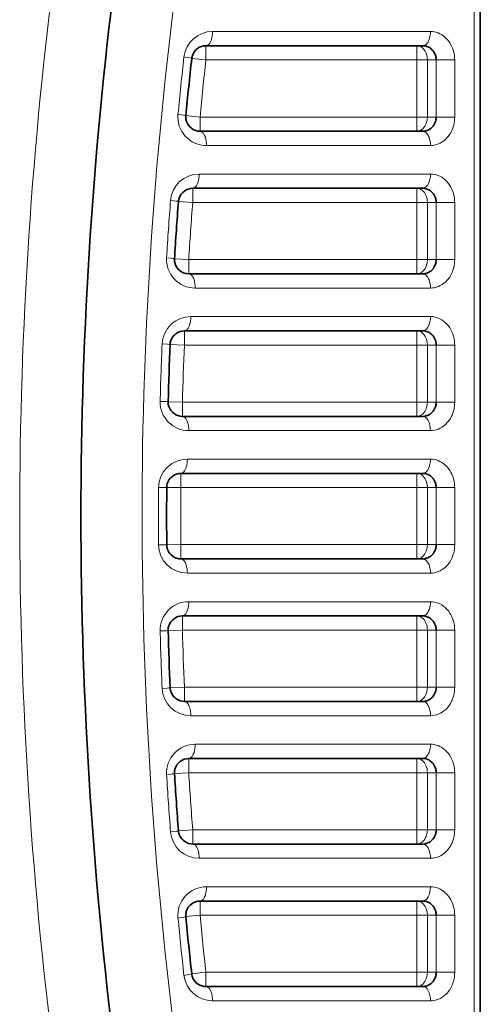
# Model space of a CAD drawing. Extents: x -53 to 2772, y -251 to 762.
# Drawn here: x 702 to 718, y 154 to 188 of the extents above; entities that cross this region are included whole.
import ezdxf

# ---------------------------------------------------------------- set-up
doc = ezdxf.new("R2010")
doc.units = 0

msp = doc.modelspace()

# ---------------------------------------------------------------- linework, layer by layer
at = {"color": 7, "lineweight": 35}
for p, q in [((718.171, 183.646), (718.171, 212.886)), ((718.171, 212.886), (718.171, 129.128)), ((718.171, 190.616), (718.171, 151.416)), ((718.171, 152.646), (718.171, 183.587))]:
    msp.add_line(p, q, dxfattribs=at)
at = {"color": 7, "lineweight": 13}
msp.add_line((717.951, 151.416), (717.951, 190.616), dxfattribs=at)
at = {"color": 7, "lineweight": 13, "ltscale": 0.190999}
for p, q in [((708.785, 188.016), (716.425, 188.016)), ((716.425, 154.016), (708.785, 154.016))]:
    msp.add_line(p, q, dxfattribs=at)
at = {"color": 7, "lineweight": 35, "ltscale": 0.189948}
for p, q in [((716.154, 187.516), (708.556, 187.516)), ((708.556, 154.516), (716.154, 154.516))]:
    msp.add_line(p, q, dxfattribs=at)
at = {"color": 7, "lineweight": 13, "ltscale": 0.0125}
for p, q in [((708.556, 187.016), (708.556, 187.516)), ((715.944, 187.016), (715.944, 187.516)), ((708.349, 185.016), (708.349, 184.516)), ((715.944, 185.016), (715.944, 184.516)), ((708.091, 182.016), (708.091, 182.516)), ((715.944, 182.016), (715.944, 182.516)), ((707.954, 180.016), (707.954, 179.516)), ((715.944, 179.516), (715.944, 180.016)), ((707.8, 177.016), (707.8, 177.516)), ((715.944, 177.016), (715.944, 177.516)), ((707.8, 177.016), (707.3, 177.037)), ((707.231, 175.03), (707.731, 175.016)), ((707.731, 175.016), (707.731, 174.516)), ((715.944, 175.016), (715.944, 174.516)), ((707.68, 172.016), (707.68, 172.516)), ((715.944, 172.016), (715.944, 172.516)), ((707.68, 170.016), (707.68, 169.516)), ((715.944, 170.016), (715.944, 169.516)), ((707.731, 167.516), (707.731, 167.016)), ((715.944, 167.516), (715.944, 167.016)), ((707.731, 167.016), (707.231, 167.002)), ((707.3, 164.996), (707.8, 165.016)), ((707.8, 165.016), (707.8, 164.516)), ((715.944, 165.016), (715.944, 164.516)), ((707.954, 162.516), (707.954, 162.016)), ((715.944, 162.516), (715.944, 162.016)), ((708.091, 160.016), (708.091, 159.516)), ((715.944, 160.016), (715.944, 159.516)), ((708.349, 157.016), (708.349, 157.516)), ((715.944, 157.016), (715.944, 157.516)), ((708.556, 155.016), (708.556, 154.516)), ((715.944, 155.016), (715.944, 154.516))]:
    msp.add_line(p, q, dxfattribs=at)
at = {"color": 7, "lineweight": 13, "ltscale": 0.012501}
for p, q in [((708.556, 187.016), (708.059, 187.071)), ((707.851, 185.064), (708.349, 185.016)), ((708.349, 157.016), (707.851, 156.968)), ((708.059, 154.961), (708.556, 155.016))]:
    msp.add_line(p, q, dxfattribs=at)
at = {"color": 7, "lineweight": 13, "ltscale": 0.184717}
for p, q in [((715.944, 187.016), (708.556, 187.016)), ((708.556, 155.016), (715.944, 155.016))]:
    msp.add_line(p, q, dxfattribs=at)
at = {"color": 7, "lineweight": 13, "ltscale": 0.05}
for p, q in [((715.944, 185.016), (715.944, 187.016)), ((716.319, 187.016), (716.319, 185.016)), ((716.625, 185.016), (716.625, 187.016)), ((717.275, 187.016), (717.275, 185.016)), ((715.944, 180.016), (715.944, 182.016)), ((716.319, 182.016), (716.319, 180.016)), ((716.625, 180.016), (716.625, 182.016)), ((717.275, 182.016), (717.275, 180.016)), ((715.944, 175.016), (715.944, 177.016)), ((716.319, 177.016), (716.319, 175.016)), ((716.625, 175.016), (716.625, 177.016)), ((717.275, 177.016), (717.275, 175.016)), ((715.944, 170.016), (715.944, 172.016)), ((716.319, 172.016), (716.319, 170.016)), ((716.625, 170.016), (716.625, 172.016)), ((717.275, 172.016), (717.275, 170.016)), ((715.944, 165.016), (715.944, 167.016)), ((716.319, 167.016), (716.319, 165.016)), ((716.625, 165.016), (716.625, 167.016)), ((717.275, 167.016), (717.275, 165.016)), ((715.944, 160.016), (715.944, 162.016)), ((716.319, 162.016), (716.319, 160.016)), ((716.625, 160.016), (716.625, 162.016)), ((717.275, 162.016), (717.275, 160.016)), ((715.944, 155.016), (715.944, 157.016)), ((716.319, 157.016), (716.319, 155.016)), ((716.625, 155.016), (716.625, 157.016)), ((717.275, 157.016), (717.275, 155.016))]:
    msp.add_line(p, q, dxfattribs=at)
at = {"color": 7, "lineweight": 13, "ltscale": 0.009361}
for p, q in [((716.319, 187.016), (715.944, 187.016)), ((715.944, 185.016), (716.319, 185.016)), ((715.944, 182.016), (716.319, 182.016)), ((715.944, 180.016), (716.319, 180.016)), ((716.319, 177.016), (715.944, 177.016)), ((715.944, 175.016), (716.319, 175.016)), ((716.319, 172.016), (715.944, 172.016)), ((715.944, 170.016), (716.319, 170.016)), ((716.319, 167.016), (715.944, 167.016)), ((715.944, 165.016), (716.319, 165.016)), ((716.319, 162.016), (715.944, 162.016)), ((715.944, 160.016), (716.319, 160.016)), ((716.319, 157.016), (715.944, 157.016)), ((715.944, 155.016), (716.319, 155.016))]:
    msp.add_line(p, q, dxfattribs=at)
at = {"color": 7, "lineweight": 13, "ltscale": 0.007649}
for p, q in [((716.625, 187.016), (716.319, 187.016)), ((716.319, 185.016), (716.625, 185.016)), ((716.625, 182.016), (716.319, 182.016)), ((716.319, 180.016), (716.625, 180.016)), ((716.625, 177.016), (716.319, 177.016)), ((716.319, 175.016), (716.625, 175.016)), ((716.625, 172.016), (716.319, 172.016)), ((716.319, 170.016), (716.625, 170.016)), ((716.625, 167.016), (716.319, 167.016)), ((716.319, 165.016), (716.625, 165.016)), ((716.625, 162.016), (716.319, 162.016)), ((716.319, 160.016), (716.625, 160.016)), ((716.625, 157.016), (716.319, 157.016)), ((716.319, 155.016), (716.625, 155.016))]:
    msp.add_line(p, q, dxfattribs=at)
at = {"color": 7, "lineweight": 13, "ltscale": 0.01626}
for p, q in [((716.625, 187.016), (717.275, 187.016)), ((716.625, 185.016), (717.275, 185.016)), ((717.275, 157.016), (716.625, 157.016)), ((717.275, 155.016), (716.625, 155.016))]:
    msp.add_line(p, q, dxfattribs=at)
at = {"color": 7, "lineweight": 35, "ltscale": 0.012391}
for p, q in [((718.171, 187.003), (718.171, 186.507)), ((718.171, 156.003), (718.171, 155.507))]:
    msp.add_line(p, q, dxfattribs=at)
at = {"color": 7, "lineweight": 35, "ltscale": 0.005618}
for p, q in [((718.171, 186.507), (718.171, 186.731)), ((718.171, 155.507), (718.171, 155.731))]:
    msp.add_line(p, q, dxfattribs=at)
at = {"color": 7, "lineweight": 35, "ltscale": 0.011099}
for p, q in [((718.171, 186.507), (718.171, 186.063)), ((718.171, 155.507), (718.171, 155.063))]:
    msp.add_line(p, q, dxfattribs=at)
at = {"color": 7, "lineweight": 35, "ltscale": 0.006197}
for p, q in [((718.171, 186.259), (718.171, 186.507)), ((718.171, 155.259), (718.171, 155.507))]:
    msp.add_line(p, q, dxfattribs=at)
at = {"color": 7, "lineweight": 35, "ltscale": 0.0012}
for p, q in [((707.851, 185.064), (707.849, 185.016)), ((707.849, 157.016), (707.851, 156.968))]:
    msp.add_line(p, q, dxfattribs=at)
at = {"color": 7, "lineweight": 13, "ltscale": 0.189882}
for p, q in [((708.349, 185.016), (715.944, 185.016)), ((715.944, 157.016), (708.349, 157.016))]:
    msp.add_line(p, q, dxfattribs=at)
at = {"color": 7, "lineweight": 35, "ltscale": 0.195114}
for p, q in [((708.349, 184.516), (716.154, 184.516)), ((716.154, 157.516), (708.349, 157.516))]:
    msp.add_line(p, q, dxfattribs=at)
at = {"color": 7, "lineweight": 35, "ltscale": 0.014463}
msp.add_line((718.171, 184.165), (718.171, 183.587), dxfattribs=at)
at = {"color": 7, "lineweight": 13, "ltscale": 0.196196}
for p, q in [((716.425, 184.016), (708.577, 184.016)), ((708.577, 158.016), (716.425, 158.016))]:
    msp.add_line(p, q, dxfattribs=at)
at = {"color": 7, "lineweight": 35, "ltscale": 0.010835}
msp.add_line((718.171, 183.587), (718.171, 184.02), dxfattribs=at)
at = {"color": 7, "lineweight": 35, "ltscale": 0.01152}
msp.add_line((718.171, 183.587), (718.171, 183.126), dxfattribs=at)
at = {"color": 7, "lineweight": 35, "ltscale": 0.084206}
for p, q in [((718.171, 183.587), (718.171, 180.219)), ((718.171, 180.219), (718.171, 183.587)), ((718.171, 161.795), (718.171, 158.427)), ((718.171, 158.427), (718.171, 161.795))]:
    msp.add_line(p, q, dxfattribs=at)
at = {"color": 7, "lineweight": 35, "ltscale": 0.019649}
msp.add_line((718.171, 182.801), (718.171, 183.587), dxfattribs=at)
at = {"color": 7, "lineweight": 13, "ltscale": 0.202678}
for p, q in [((708.318, 183.016), (716.425, 183.016)), ((716.425, 159.016), (708.318, 159.016))]:
    msp.add_line(p, q, dxfattribs=at)
at = {"color": 7, "lineweight": 35, "ltscale": 0.201561}
for p, q in [((716.154, 182.516), (708.091, 182.516)), ((708.091, 159.516), (716.154, 159.516))]:
    msp.add_line(p, q, dxfattribs=at)
at = {"color": 7, "lineweight": 13, "ltscale": 0.012499}
for p, q in [((708.091, 182.016), (707.593, 182.054)), ((707.455, 180.047), (707.954, 180.016)), ((707.68, 172.016), (707.18, 172.02)), ((707.18, 170.013), (707.68, 170.016)), ((707.954, 162.016), (707.455, 161.985)), ((707.593, 159.978), (708.091, 160.016))]:
    msp.add_line(p, q, dxfattribs=at)
at = {"color": 7, "lineweight": 13, "ltscale": 0.196329}
for p, q in [((715.944, 182.016), (708.091, 182.016)), ((708.091, 160.016), (715.944, 160.016))]:
    msp.add_line(p, q, dxfattribs=at)
at = {"color": 7, "lineweight": 13, "ltscale": 0.016261}
for p, q in [((717.275, 182.016), (716.625, 182.016)), ((716.625, 180.016), (717.275, 180.016)), ((716.625, 177.016), (717.275, 177.016)), ((716.625, 175.016), (717.275, 175.016)), ((717.275, 172.016), (716.625, 172.016)), ((716.625, 170.016), (717.275, 170.016)), ((717.275, 167.016), (716.625, 167.016)), ((717.275, 165.016), (716.625, 165.016)), ((717.275, 162.016), (716.625, 162.016)), ((717.275, 160.016), (716.625, 160.016))]:
    msp.add_line(p, q, dxfattribs=at)
at = {"color": 7, "lineweight": 35, "ltscale": 0.027298}
msp.add_line((718.171, 180.219), (718.171, 181.311), dxfattribs=at)
at = {"color": 7, "lineweight": 35, "ltscale": 0.011021}
msp.add_line((718.171, 180.66), (718.171, 180.219), dxfattribs=at)
at = {"color": 7, "lineweight": 35, "ltscale": 0.000770956}
for p, q in [((707.455, 180.047), (707.454, 180.016)), ((707.454, 162.016), (707.455, 161.985))]:
    msp.add_line(p, q, dxfattribs=at)
at = {"color": 7, "lineweight": 13, "ltscale": 0.199762}
for p, q in [((707.954, 180.016), (715.944, 180.016)), ((715.944, 162.016), (707.954, 162.016))]:
    msp.add_line(p, q, dxfattribs=at)
at = {"color": 7, "lineweight": 35, "ltscale": 0.46059}
for p, q in [((718.171, 180.219), (718.171, 161.795)), ((718.171, 161.795), (718.171, 180.219))]:
    msp.add_line(p, q, dxfattribs=at)
at = {"color": 7, "lineweight": 35, "ltscale": 0.204996}
for p, q in [((707.954, 179.516), (716.154, 179.516)), ((716.154, 162.516), (707.954, 162.516))]:
    msp.add_line(p, q, dxfattribs=at)
at = {"color": 7, "lineweight": 13, "ltscale": 0.206134}
for p, q in [((716.425, 179.016), (708.18, 179.016)), ((708.18, 163.016), (716.425, 163.016))]:
    msp.add_line(p, q, dxfattribs=at)
at = {"color": 7, "lineweight": 13, "ltscale": 0.210014}
for p, q in [((708.025, 178.016), (716.425, 178.016)), ((716.425, 164.016), (708.025, 164.016))]:
    msp.add_line(p, q, dxfattribs=at)
at = {"color": 7, "lineweight": 35, "ltscale": 0.208853}
for p, q in [((716.154, 177.516), (707.8, 177.516)), ((707.8, 164.516), (716.154, 164.516))]:
    msp.add_line(p, q, dxfattribs=at)
at = {"color": 7, "lineweight": 13, "ltscale": 0.203619}
for p, q in [((715.944, 177.016), (707.8, 177.016)), ((707.8, 165.016), (715.944, 165.016))]:
    msp.add_line(p, q, dxfattribs=at)
at = {"color": 7, "lineweight": 35, "ltscale": 0.00034259}
for p, q in [((707.231, 175.03), (707.231, 175.016)), ((707.231, 167.016), (707.231, 167.002))]:
    msp.add_line(p, q, dxfattribs=at)
at = {"color": 7, "lineweight": 13, "ltscale": 0.205333}
for p, q in [((707.731, 175.016), (715.944, 175.016)), ((715.944, 167.016), (707.731, 167.016))]:
    msp.add_line(p, q, dxfattribs=at)
at = {"color": 7, "lineweight": 35, "ltscale": 0.210567}
for p, q in [((707.731, 174.516), (716.154, 174.516)), ((716.154, 167.516), (707.731, 167.516))]:
    msp.add_line(p, q, dxfattribs=at)
at = {"color": 7, "lineweight": 13, "ltscale": 0.211737}
for p, q in [((716.425, 174.016), (707.956, 174.016)), ((707.956, 168.016), (716.425, 168.016))]:
    msp.add_line(p, q, dxfattribs=at)
at = {"color": 7, "lineweight": 13, "ltscale": 0.213031}
for p, q in [((707.904, 173.016), (716.425, 173.016)), ((716.425, 169.016), (707.904, 169.016))]:
    msp.add_line(p, q, dxfattribs=at)
at = {"color": 7, "lineweight": 35, "ltscale": 0.211852}
for p, q in [((716.154, 172.516), (707.68, 172.516)), ((707.68, 169.516), (716.154, 169.516))]:
    msp.add_line(p, q, dxfattribs=at)
at = {"color": 7, "lineweight": 13, "ltscale": 0.007038}
for p, q in [((706.898, 172.023), (707.18, 172.02)), ((707.18, 170.013), (706.898, 170.009))]:
    msp.add_line(p, q, dxfattribs=at)
at = {"color": 7, "lineweight": 35, "ltscale": 0.025086}
for p, q in [((707.18, 172.02), (707.176, 171.016)), ((707.176, 171.016), (707.18, 170.013))]:
    msp.add_line(p, q, dxfattribs=at)
at = {"color": 7, "lineweight": 13, "ltscale": 0.206618}
for p, q in [((715.944, 172.016), (707.68, 172.016)), ((707.68, 170.016), (715.944, 170.016))]:
    msp.add_line(p, q, dxfattribs=at)
at = {"color": 7, "lineweight": 35, "ltscale": 0.011018}
msp.add_line((718.171, 161.795), (718.171, 161.354), dxfattribs=at)
at = {"color": 7, "lineweight": 35, "ltscale": 0.027301}
msp.add_line((718.171, 160.703), (718.171, 161.795), dxfattribs=at)
at = {"color": 7, "lineweight": 35, "ltscale": 0.019652}
msp.add_line((718.171, 158.427), (718.171, 159.213), dxfattribs=at)
at = {"color": 7, "lineweight": 35, "ltscale": 0.011517}
msp.add_line((718.171, 158.888), (718.171, 158.427), dxfattribs=at)
at = {"color": 7, "lineweight": 35, "ltscale": 0.014603}
msp.add_line((718.171, 158.427), (718.171, 157.843), dxfattribs=at)
at = {"color": 7, "lineweight": 35, "ltscale": 0.010909}
msp.add_line((718.171, 157.991), (718.171, 158.427), dxfattribs=at)
at = {"color": 7, "lineweight": 13}
for points in [[(708.785, 188.016), (708.782, 187.93), (708.777, 187.884), (708.77, 187.838), (708.762, 187.797), (708.752, 187.756), (708.734, 187.702), (708.713, 187.652), (708.688, 187.607), (708.664, 187.576), (708.639, 187.55), (708.612, 187.531), (708.585, 187.52), (708.556, 187.516)], [(716.425, 188.016), (716.424, 187.973), (716.421, 187.929), (716.416, 187.885), (716.408, 187.841), (716.392, 187.776), (716.37, 187.714), (716.357, 187.685), (716.343, 187.657), (716.327, 187.631), (716.31, 187.608), (716.282, 187.576), (716.252, 187.55), (716.221, 187.532), (716.19, 187.521), (716.171, 187.517), (716.154, 187.516)], [(716.425, 188.016), (716.493, 188.013), (716.56, 188.004), (716.626, 187.988), (716.692, 187.966), (716.757, 187.937), (716.821, 187.902), (716.884, 187.859), (716.945, 187.808), (717.001, 187.752), (717.055, 187.688), (717.081, 187.653), (717.106, 187.616), (717.143, 187.552), (717.178, 187.482), (717.208, 187.407), (717.233, 187.327), (717.253, 187.241), (717.265, 187.168), (717.273, 187.093), (717.275, 187.016)], [(716.319, 187.016), (716.318, 187.053), (716.315, 187.09), (716.309, 187.127), (716.302, 187.164), (716.287, 187.219), (716.266, 187.273), (716.24, 187.323), (716.209, 187.37), (716.172, 187.413), (716.132, 187.449), (716.11, 187.464), (716.088, 187.478), (716.065, 187.489), (716.042, 187.499), (716.019, 187.506), (715.995, 187.511), (715.97, 187.515), (715.944, 187.516)], [(716.319, 185.016), (716.315, 184.945), (716.31, 184.91), (716.303, 184.874), (716.291, 184.828), (716.276, 184.783), (716.256, 184.739), (716.228, 184.689), (716.194, 184.644), (716.156, 184.603), (716.135, 184.585), (716.112, 184.569), (716.09, 184.555), (716.066, 184.543), (716.026, 184.528), (715.986, 184.519), (715.944, 184.516)], [(717.275, 185.016), (717.273, 184.943), (717.266, 184.87), (717.255, 184.799), (717.24, 184.733), (717.222, 184.669), (717.201, 184.607), (717.183, 184.563), (717.164, 184.521), (717.122, 184.443), (717.097, 184.403), (717.072, 184.366), (717.044, 184.33), (717.016, 184.297), (716.958, 184.236), (716.898, 184.184), (716.836, 184.14), (716.77, 184.102), (716.702, 184.071), (716.634, 184.047), (716.565, 184.03), (716.495, 184.02), (716.425, 184.016)], [(708.349, 184.516), (708.374, 184.513), (708.4, 184.504), (708.425, 184.488), (708.449, 184.466), (708.466, 184.446), (708.482, 184.423), (708.497, 184.396), (708.511, 184.368), (708.535, 184.307), (708.553, 184.243), (708.567, 184.167), (708.575, 184.091), (708.577, 184.016)], [(716.154, 184.516), (716.183, 184.513), (716.214, 184.504), (716.244, 184.488), (716.273, 184.465), (716.3, 184.438), (716.324, 184.405), (716.346, 184.369), (716.361, 184.339), (716.375, 184.307), (716.396, 184.24), (716.413, 184.166), (716.422, 184.09), (716.425, 184.016)], [(708.318, 183.016), (708.315, 182.93), (708.31, 182.884), (708.303, 182.838), (708.295, 182.796), (708.285, 182.756), (708.268, 182.702), (708.247, 182.652), (708.222, 182.607), (708.199, 182.576), (708.173, 182.55), (708.147, 182.531), (708.12, 182.52), (708.091, 182.516)], [(716.425, 183.016), (716.424, 182.973), (716.421, 182.929), (716.416, 182.885), (716.408, 182.841), (716.392, 182.776), (716.37, 182.714), (716.357, 182.685), (716.343, 182.657), (716.327, 182.631), (716.31, 182.608), (716.282, 182.576), (716.252, 182.55), (716.221, 182.532), (716.19, 182.521), (716.172, 182.517), (716.154, 182.516)], [(716.425, 183.016), (716.493, 183.013), (716.56, 183.004), (716.626, 182.988), (716.692, 182.966), (716.757, 182.937), (716.821, 182.902), (716.884, 182.859), (716.944, 182.809), (717.001, 182.752), (717.055, 182.688), (717.081, 182.653), (717.106, 182.616), (717.143, 182.552), (717.178, 182.482), (717.208, 182.407), (717.233, 182.327), (717.253, 182.241), (717.265, 182.168), (717.273, 182.093), (717.275, 182.016)], [(715.944, 182.516), (715.982, 182.514), (716.02, 182.506), (716.056, 182.493), (716.092, 182.476), (716.114, 182.462), (716.136, 182.446), (716.176, 182.409), (716.212, 182.366), (716.243, 182.318), (716.268, 182.267), (716.289, 182.213), (716.304, 182.157), (716.31, 182.122), (716.315, 182.087), (716.319, 182.016)], [(707.455, 180.047), (707.455, 180.047), (707.455, 180.047), (707.454, 180.048), (707.453, 180.048), (707.439, 180.052), (707.406, 180.057), (707.341, 180.064), (707.176, 180.078)], [(715.944, 179.516), (715.989, 179.52), (716.033, 179.531), (716.078, 179.549), (716.121, 179.575), (716.161, 179.608), (716.181, 179.629), (716.2, 179.651), (716.234, 179.699), (716.262, 179.752), (716.285, 179.809), (716.302, 179.867), (716.309, 179.905), (716.315, 179.942), (716.318, 179.979), (716.319, 180.016)], [(717.275, 180.016), (717.273, 179.943), (717.266, 179.87), (717.255, 179.799), (717.24, 179.733), (717.222, 179.669), (717.201, 179.607), (717.183, 179.563), (717.164, 179.521), (717.122, 179.443), (717.098, 179.403), (717.072, 179.366), (717.044, 179.33), (717.016, 179.297), (716.958, 179.237), (716.898, 179.185), (716.836, 179.14), (716.77, 179.102), (716.702, 179.071), (716.634, 179.047), (716.565, 179.03), (716.495, 179.02), (716.425, 179.016)], [(707.954, 179.516), (707.979, 179.513), (708.004, 179.504), (708.029, 179.488), (708.053, 179.466), (708.07, 179.446), (708.085, 179.423), (708.101, 179.397), (708.115, 179.368), (708.138, 179.307), (708.155, 179.243), (708.169, 179.167), (708.177, 179.091), (708.18, 179.016)], [(716.154, 179.516), (716.184, 179.513), (716.214, 179.504), (716.244, 179.488), (716.273, 179.465), (716.3, 179.438), (716.324, 179.405), (716.346, 179.369), (716.361, 179.339), (716.375, 179.307), (716.396, 179.24), (716.413, 179.166), (716.422, 179.09), (716.425, 179.016)], [(708.025, 178.016), (708.021, 177.93), (708.017, 177.884), (708.01, 177.837), (708.002, 177.796), (707.992, 177.756), (707.975, 177.702), (707.954, 177.652), (707.929, 177.607), (707.906, 177.576), (707.881, 177.55), (707.855, 177.531), (707.828, 177.52), (707.8, 177.516)], [(716.425, 178.016), (716.424, 177.973), (716.421, 177.929), (716.416, 177.885), (716.408, 177.841), (716.392, 177.776), (716.37, 177.714), (716.357, 177.685), (716.343, 177.657), (716.327, 177.631), (716.31, 177.608), (716.283, 177.576), (716.253, 177.55), (716.221, 177.532), (716.19, 177.521), (716.172, 177.517), (716.154, 177.516)], [(716.425, 178.016), (716.493, 178.013), (716.56, 178.004), (716.626, 177.988), (716.692, 177.966), (716.757, 177.937), (716.821, 177.902), (716.883, 177.859), (716.944, 177.809), (717.001, 177.753), (717.055, 177.689), (717.081, 177.654), (717.106, 177.616), (717.143, 177.552), (717.178, 177.482), (717.208, 177.407), (717.233, 177.327), (717.253, 177.241), (717.265, 177.168), (717.273, 177.093), (717.275, 177.016)], [(716.319, 177.016), (716.318, 177.053), (716.315, 177.09), (716.309, 177.127), (716.302, 177.164), (716.287, 177.219), (716.266, 177.273), (716.24, 177.323), (716.209, 177.37), (716.172, 177.413), (716.132, 177.449), (716.11, 177.464), (716.088, 177.478), (716.065, 177.489), (716.042, 177.499), (716.019, 177.506), (715.995, 177.511), (715.97, 177.515), (715.944, 177.516)], [(707.02, 177.057), (707.211, 177.046), (707.275, 177.041), (707.297, 177.038), (707.299, 177.037), (707.3, 177.037), (707.3, 177.037), (707.3, 177.037)], [(716.319, 175.016), (716.315, 174.945), (716.31, 174.91), (716.303, 174.874), (716.291, 174.828), (716.276, 174.783), (716.256, 174.739), (716.228, 174.689), (716.194, 174.644), (716.156, 174.603), (716.135, 174.585), (716.112, 174.569), (716.09, 174.555), (716.066, 174.543), (716.026, 174.528), (715.986, 174.519), (715.944, 174.516)], [(717.275, 175.016), (717.273, 174.943), (717.266, 174.87), (717.255, 174.799), (717.24, 174.733), (717.222, 174.668), (717.201, 174.607), (717.183, 174.563), (717.164, 174.521), (717.122, 174.443), (717.098, 174.404), (717.072, 174.366), (717.045, 174.33), (717.016, 174.297), (716.959, 174.237), (716.898, 174.185), (716.837, 174.14), (716.77, 174.102), (716.703, 174.071), (716.634, 174.047), (716.565, 174.03), (716.495, 174.02), (716.425, 174.016)], [(707.731, 174.516), (707.756, 174.513), (707.781, 174.504), (707.806, 174.488), (707.83, 174.466), (707.846, 174.446), (707.862, 174.423), (707.877, 174.397), (707.891, 174.368), (707.914, 174.307), (707.931, 174.243), (707.945, 174.167), (707.953, 174.091), (707.956, 174.016)], [(707.904, 173.016), (707.901, 172.93), (707.896, 172.884), (707.889, 172.837), (707.881, 172.796), (707.871, 172.756), (707.854, 172.702), (707.833, 172.652), (707.809, 172.607), (707.786, 172.576), (707.761, 172.55), (707.735, 172.531), (707.708, 172.52), (707.68, 172.516)], [(716.425, 173.016), (716.424, 172.973), (716.421, 172.929), (716.416, 172.885), (716.408, 172.841), (716.392, 172.776), (716.37, 172.714), (716.357, 172.685), (716.343, 172.657), (716.327, 172.631), (716.31, 172.608), (716.283, 172.576), (716.253, 172.55), (716.221, 172.532), (716.19, 172.521), (716.172, 172.517), (716.154, 172.516)], [(716.425, 173.016), (716.493, 173.013), (716.559, 173.004), (716.626, 172.988), (716.692, 172.966), (716.757, 172.937), (716.821, 172.902), (716.883, 172.859), (716.944, 172.809), (717.001, 172.753), (717.055, 172.689), (717.081, 172.654), (717.106, 172.616), (717.143, 172.552), (717.178, 172.483), (717.208, 172.407), (717.233, 172.327), (717.253, 172.241), (717.265, 172.168), (717.273, 172.093), (717.275, 172.016)], [(716.319, 172.016), (716.318, 172.053), (716.315, 172.09), (716.309, 172.127), (716.302, 172.164), (716.287, 172.219), (716.266, 172.273), (716.24, 172.323), (716.209, 172.37), (716.172, 172.413), (716.132, 172.449), (716.11, 172.464), (716.088, 172.478), (716.065, 172.489), (716.042, 172.499), (716.019, 172.506), (715.995, 172.511), (715.97, 172.515), (715.944, 172.516)], [(716.319, 170.016), (716.315, 169.945), (716.31, 169.91), (716.303, 169.874), (716.291, 169.828), (716.276, 169.783), (716.256, 169.739), (716.228, 169.689), (716.194, 169.644), (716.156, 169.603), (716.135, 169.585), (716.112, 169.569), (716.09, 169.555), (716.066, 169.543), (716.026, 169.528), (715.986, 169.519), (715.944, 169.516)], [(717.275, 170.016), (717.273, 169.943), (717.266, 169.87), (717.255, 169.799), (717.24, 169.732), (717.222, 169.668), (717.201, 169.607), (717.183, 169.563), (717.164, 169.521), (717.122, 169.443), (717.098, 169.404), (717.072, 169.366), (717.045, 169.331), (717.017, 169.297), (716.959, 169.237), (716.899, 169.185), (716.837, 169.141), (716.77, 169.102), (716.703, 169.071), (716.634, 169.047), (716.565, 169.03), (716.495, 169.02), (716.425, 169.016)], [(707.68, 169.516), (707.704, 169.513), (707.73, 169.504), (707.754, 169.488), (707.778, 169.466), (707.795, 169.446), (707.81, 169.423), (707.825, 169.397), (707.839, 169.368), (707.862, 169.307), (707.88, 169.243), (707.894, 169.167), (707.902, 169.091), (707.904, 169.016)], [(716.154, 169.516), (716.184, 169.513), (716.214, 169.504), (716.244, 169.488), (716.273, 169.465), (716.3, 169.438), (716.324, 169.405), (716.346, 169.369), (716.361, 169.339), (716.375, 169.307), (716.396, 169.24), (716.413, 169.166), (716.422, 169.09), (716.425, 169.016)], [(707.731, 167.516), (707.756, 167.519), (707.781, 167.529), (707.806, 167.545), (707.83, 167.567), (707.846, 167.587), (707.862, 167.609), (707.877, 167.635), (707.891, 167.664), (707.914, 167.725), (707.932, 167.791), (707.945, 167.866), (707.953, 167.942), (707.956, 168.016)], [(716.154, 167.516), (716.184, 167.519), (716.214, 167.529), (716.244, 167.545), (716.273, 167.567), (716.3, 167.594), (716.324, 167.627), (716.346, 167.664), (716.361, 167.694), (716.375, 167.725), (716.396, 167.792), (716.413, 167.866), (716.422, 167.942), (716.425, 168.016)], [(716.425, 168.016), (716.492, 168.013), (716.559, 168.004), (716.626, 167.988), (716.692, 167.966), (716.757, 167.938), (716.82, 167.902), (716.883, 167.859), (716.944, 167.809), (717.001, 167.753), (717.055, 167.689), (717.081, 167.654), (717.106, 167.617), (717.143, 167.552), (717.177, 167.483), (717.208, 167.407), (717.233, 167.327), (717.254, 167.241), (717.265, 167.168), (717.273, 167.093), (717.275, 167.016)], [(715.944, 167.516), (715.982, 167.514), (716.02, 167.506), (716.056, 167.493), (716.092, 167.476), (716.114, 167.462), (716.136, 167.446), (716.176, 167.409), (716.212, 167.366), (716.243, 167.318), (716.268, 167.267), (716.289, 167.213), (716.304, 167.157), (716.31, 167.122), (716.315, 167.087), (716.319, 167.016)], [(707.3, 164.996), (707.3, 164.995), (707.3, 164.995), (707.3, 164.995), (707.295, 164.994), (707.259, 164.99), (707.194, 164.985), (707.02, 164.975)], [(716.319, 165.016), (716.315, 164.945), (716.31, 164.91), (716.303, 164.874), (716.291, 164.828), (716.276, 164.783), (716.256, 164.739), (716.228, 164.689), (716.194, 164.644), (716.156, 164.603), (716.135, 164.585), (716.112, 164.569), (716.09, 164.555), (716.066, 164.543), (716.026, 164.528), (715.986, 164.519), (715.944, 164.516)], [(717.275, 165.016), (717.273, 164.943), (717.266, 164.87), (717.255, 164.799), (717.24, 164.732), (717.222, 164.668), (717.201, 164.607), (717.183, 164.563), (717.164, 164.521), (717.123, 164.443), (717.098, 164.404), (717.072, 164.366), (717.045, 164.331), (717.017, 164.297), (716.959, 164.237), (716.899, 164.185), (716.837, 164.141), (716.771, 164.102), (716.703, 164.071), (716.634, 164.047), (716.565, 164.03), (716.495, 164.02), (716.425, 164.016)], [(708.025, 164.016), (708.021, 164.103), (708.017, 164.149), (708.01, 164.195), (708.002, 164.237), (707.992, 164.277), (707.974, 164.331), (707.954, 164.381), (707.929, 164.425), (707.906, 164.457), (707.881, 164.482), (707.855, 164.501), (707.829, 164.512), (707.814, 164.515), (707.8, 164.516)], [(707.954, 162.516), (707.979, 162.519), (708.004, 162.529), (708.029, 162.545), (708.053, 162.567), (708.07, 162.587), (708.085, 162.609), (708.101, 162.636), (708.114, 162.664), (708.138, 162.725), (708.156, 162.791), (708.17, 162.866), (708.177, 162.942), (708.18, 163.016)], [(716.154, 162.516), (716.184, 162.519), (716.214, 162.529), (716.244, 162.545), (716.273, 162.567), (716.3, 162.594), (716.324, 162.627), (716.346, 162.664), (716.361, 162.694), (716.375, 162.725), (716.396, 162.792), (716.413, 162.866), (716.422, 162.942), (716.425, 163.016)], [(716.425, 163.016), (716.492, 163.013), (716.559, 163.004), (716.626, 162.988), (716.691, 162.966), (716.756, 162.938), (716.82, 162.902), (716.883, 162.86), (716.944, 162.809), (717.001, 162.753), (717.055, 162.689), (717.081, 162.654), (717.106, 162.617), (717.143, 162.552), (717.177, 162.483), (717.208, 162.407), (717.233, 162.327), (717.253, 162.241), (717.265, 162.168), (717.273, 162.093), (717.275, 162.016)], [(715.944, 162.516), (715.982, 162.514), (716.02, 162.506), (716.056, 162.493), (716.092, 162.476), (716.114, 162.462), (716.136, 162.446), (716.176, 162.409), (716.212, 162.366), (716.243, 162.318), (716.268, 162.267), (716.289, 162.213), (716.304, 162.157), (716.31, 162.122), (716.315, 162.087), (716.319, 162.016)], [(707.455, 161.985), (707.455, 161.985), (707.455, 161.985), (707.454, 161.984), (707.452, 161.984), (707.431, 161.979), (707.378, 161.972), (707.319, 161.967), (707.176, 161.954)], [(716.319, 160.016), (716.315, 159.945), (716.31, 159.91), (716.303, 159.874), (716.291, 159.828), (716.276, 159.783), (716.256, 159.739), (716.228, 159.689), (716.194, 159.644), (716.156, 159.603), (716.135, 159.585), (716.112, 159.569), (716.09, 159.555), (716.066, 159.543), (716.026, 159.528), (715.986, 159.519), (715.944, 159.516)], [(717.275, 160.016), (717.273, 159.942), (717.266, 159.87), (717.255, 159.799), (717.24, 159.732), (717.222, 159.668), (717.201, 159.607), (717.183, 159.563), (717.164, 159.521), (717.123, 159.444), (717.098, 159.404), (717.072, 159.367), (717.045, 159.331), (717.017, 159.297), (716.959, 159.237), (716.899, 159.185), (716.837, 159.141), (716.771, 159.102), (716.703, 159.071), (716.635, 159.047), (716.565, 159.03), (716.495, 159.02), (716.425, 159.016)], [(708.318, 159.016), (708.315, 159.103), (708.31, 159.147), (708.304, 159.191), (708.29, 159.256), (708.272, 159.318), (708.249, 159.375), (708.236, 159.401), (708.222, 159.425), (708.199, 159.457), (708.174, 159.482), (708.148, 159.501), (708.121, 159.512), (708.106, 159.515), (708.091, 159.516)], [(716.425, 159.016), (716.424, 159.06), (716.421, 159.104), (716.416, 159.148), (716.408, 159.191), (716.392, 159.256), (716.37, 159.318), (716.356, 159.349), (716.341, 159.378), (716.326, 159.402), (716.31, 159.425), (716.282, 159.456), (716.252, 159.482), (716.221, 159.5), (716.189, 159.512), (716.171, 159.515), (716.154, 159.516)], [(708.349, 157.516), (708.374, 157.519), (708.4, 157.529), (708.425, 157.545), (708.449, 157.567), (708.466, 157.587), (708.482, 157.61), (708.497, 157.636), (708.511, 157.664), (708.535, 157.725), (708.553, 157.791), (708.567, 157.866), (708.575, 157.942), (708.577, 158.016)], [(716.425, 158.016), (716.492, 158.013), (716.559, 158.004), (716.626, 157.988), (716.691, 157.966), (716.756, 157.938), (716.82, 157.902), (716.883, 157.86), (716.944, 157.809), (717, 157.753), (717.055, 157.689), (717.08, 157.654), (717.105, 157.617), (717.143, 157.553), (717.177, 157.483), (717.208, 157.407), (717.233, 157.327), (717.253, 157.241), (717.265, 157.168), (717.273, 157.093), (717.275, 157.016)], [(716.319, 157.016), (716.318, 157.053), (716.315, 157.09), (716.309, 157.127), (716.302, 157.164), (716.287, 157.219), (716.266, 157.273), (716.24, 157.323), (716.209, 157.37), (716.172, 157.413), (716.132, 157.449), (716.11, 157.464), (716.088, 157.478), (716.065, 157.489), (716.042, 157.499), (716.019, 157.506), (715.995, 157.511), (715.97, 157.515), (715.944, 157.516)], [(716.319, 155.016), (716.315, 154.945), (716.31, 154.91), (716.303, 154.874), (716.291, 154.828), (716.276, 154.783), (716.256, 154.739), (716.228, 154.689), (716.194, 154.644), (716.156, 154.603), (716.135, 154.585), (716.112, 154.569), (716.09, 154.555), (716.066, 154.543), (716.026, 154.528), (715.986, 154.519), (715.944, 154.516)], [(717.275, 155.016), (717.273, 154.942), (717.266, 154.87), (717.255, 154.799), (717.24, 154.732), (717.222, 154.668), (717.201, 154.607), (717.183, 154.563), (717.164, 154.521), (717.123, 154.444), (717.098, 154.404), (717.072, 154.367), (717.045, 154.331), (717.017, 154.297), (716.959, 154.237), (716.899, 154.185), (716.837, 154.141), (716.771, 154.102), (716.703, 154.071), (716.635, 154.047), (716.565, 154.03), (716.495, 154.02), (716.425, 154.016)], [(708.785, 154.016), (708.782, 154.103), (708.777, 154.147), (708.771, 154.191), (708.757, 154.256), (708.739, 154.318), (708.716, 154.375), (708.702, 154.401), (708.688, 154.425), (708.664, 154.457), (708.639, 154.482), (708.613, 154.501), (708.586, 154.512), (708.571, 154.515), (708.556, 154.516)]]:
    msp.add_lwpolyline(points, dxfattribs=at)
at = {"color": 7, "lineweight": 35}
for points in [[(716.625, 187.016), (716.621, 187.08), (716.616, 187.112), (716.609, 187.144), (716.6, 187.176), (716.59, 187.206), (716.57, 187.251), (716.545, 187.295), (716.517, 187.335), (716.485, 187.372), (716.455, 187.401), (716.423, 187.427), (716.389, 187.45), (716.362, 187.465), (716.335, 187.478), (716.279, 187.498), (716.222, 187.511), (716.187, 187.515), (716.154, 187.516)], [(716.154, 184.516), (716.213, 184.52), (716.242, 184.525), (716.272, 184.532), (716.301, 184.541), (716.329, 184.552), (716.371, 184.572), (716.411, 184.597), (716.449, 184.626), (716.484, 184.659), (716.516, 184.696), (716.545, 184.737), (716.569, 184.78), (716.589, 184.825), (716.6, 184.856), (716.609, 184.887), (716.616, 184.92), (716.621, 184.952), (716.625, 185.016)], [(716.625, 182.016), (716.621, 182.08), (716.616, 182.112), (716.609, 182.144), (716.6, 182.176), (716.59, 182.206), (716.57, 182.251), (716.545, 182.295), (716.517, 182.335), (716.485, 182.372), (716.455, 182.401), (716.423, 182.427), (716.389, 182.45), (716.362, 182.465), (716.335, 182.478), (716.279, 182.498), (716.222, 182.511), (716.187, 182.515), (716.154, 182.516)], [(716.154, 179.516), (716.213, 179.52), (716.242, 179.525), (716.272, 179.532), (716.301, 179.541), (716.329, 179.552), (716.371, 179.572), (716.411, 179.597), (716.449, 179.626), (716.484, 179.659), (716.516, 179.696), (716.545, 179.737), (716.569, 179.78), (716.589, 179.825), (716.6, 179.856), (716.609, 179.887), (716.616, 179.92), (716.621, 179.952), (716.625, 180.016)], [(716.625, 177.016), (716.621, 177.08), (716.616, 177.112), (716.609, 177.144), (716.6, 177.176), (716.59, 177.206), (716.57, 177.251), (716.546, 177.295), (716.517, 177.335), (716.485, 177.372), (716.455, 177.401), (716.423, 177.427), (716.389, 177.45), (716.362, 177.465), (716.335, 177.478), (716.279, 177.498), (716.222, 177.511), (716.188, 177.515), (716.154, 177.516)], [(716.154, 174.516), (716.213, 174.52), (716.242, 174.525), (716.272, 174.532), (716.301, 174.541), (716.329, 174.552), (716.371, 174.572), (716.411, 174.597), (716.449, 174.626), (716.484, 174.659), (716.516, 174.696), (716.545, 174.737), (716.569, 174.78), (716.589, 174.825), (716.6, 174.856), (716.609, 174.887), (716.616, 174.92), (716.621, 174.952), (716.625, 175.016)], [(716.625, 172.016), (716.621, 172.08), (716.616, 172.112), (716.609, 172.144), (716.6, 172.176), (716.59, 172.206), (716.57, 172.251), (716.546, 172.295), (716.517, 172.335), (716.485, 172.372), (716.455, 172.401), (716.423, 172.427), (716.389, 172.45), (716.362, 172.465), (716.335, 172.478), (716.279, 172.498), (716.222, 172.511), (716.188, 172.515), (716.154, 172.516)], [(716.154, 169.516), (716.213, 169.52), (716.242, 169.525), (716.272, 169.532), (716.301, 169.541), (716.329, 169.552), (716.371, 169.572), (716.411, 169.597), (716.449, 169.626), (716.484, 169.659), (716.516, 169.696), (716.545, 169.737), (716.569, 169.78), (716.589, 169.825), (716.6, 169.856), (716.609, 169.887), (716.616, 169.92), (716.621, 169.952), (716.625, 170.016)], [(716.625, 167.016), (716.621, 167.08), (716.616, 167.112), (716.609, 167.144), (716.6, 167.176), (716.59, 167.206), (716.57, 167.251), (716.546, 167.295), (716.517, 167.335), (716.485, 167.372), (716.455, 167.401), (716.423, 167.427), (716.389, 167.45), (716.362, 167.465), (716.335, 167.478), (716.279, 167.498), (716.222, 167.511), (716.188, 167.515), (716.154, 167.516)], [(716.154, 164.516), (716.213, 164.52), (716.242, 164.525), (716.272, 164.532), (716.301, 164.541), (716.329, 164.552), (716.371, 164.572), (716.411, 164.597), (716.449, 164.626), (716.484, 164.659), (716.516, 164.696), (716.545, 164.737), (716.569, 164.78), (716.589, 164.825), (716.6, 164.856), (716.609, 164.887), (716.616, 164.92), (716.621, 164.952), (716.625, 165.016)], [(716.625, 162.016), (716.621, 162.08), (716.616, 162.112), (716.609, 162.144), (716.6, 162.176), (716.59, 162.206), (716.57, 162.251), (716.546, 162.295), (716.517, 162.335), (716.485, 162.372), (716.455, 162.401), (716.423, 162.427), (716.389, 162.45), (716.362, 162.465), (716.335, 162.478), (716.279, 162.498), (716.222, 162.511), (716.188, 162.515), (716.154, 162.516)], [(716.154, 159.516), (716.213, 159.52), (716.242, 159.525), (716.272, 159.532), (716.301, 159.541), (716.329, 159.552), (716.371, 159.572), (716.411, 159.597), (716.449, 159.626), (716.484, 159.659), (716.516, 159.696), (716.545, 159.737), (716.569, 159.78), (716.589, 159.825), (716.6, 159.856), (716.609, 159.887), (716.616, 159.92), (716.621, 159.952), (716.625, 160.016)], [(716.625, 157.016), (716.621, 157.08), (716.616, 157.112), (716.609, 157.144), (716.6, 157.176), (716.59, 157.206), (716.57, 157.251), (716.545, 157.295), (716.517, 157.335), (716.485, 157.372), (716.455, 157.401), (716.423, 157.427), (716.389, 157.45), (716.362, 157.465), (716.335, 157.478), (716.279, 157.498), (716.222, 157.511), (716.187, 157.515), (716.154, 157.516)], [(716.154, 154.516), (716.213, 154.52), (716.242, 154.525), (716.272, 154.532), (716.301, 154.541), (716.329, 154.552), (716.371, 154.572), (716.411, 154.597), (716.449, 154.626), (716.484, 154.659), (716.516, 154.696), (716.545, 154.737), (716.569, 154.78), (716.589, 154.825), (716.6, 154.856), (716.609, 154.887), (716.616, 154.92), (716.621, 154.952), (716.625, 155.016)]]:
    msp.add_lwpolyline(points, dxfattribs=at)
for centre, radius, start, end in [((853.663, 171.016), 149.487, 172.4464, 187.55418), ((708.56, 187.009), 0.507, 90.5362, 160.4319), ((853.663, 171.016), 146.487, 173.70782, 174.49695), ((708.556, 187.016), 0.5, 161.0449, 173.7078), ((708.349, 185.016), 0.5, 180, 195.2221), ((708.358, 185.028), 0.513, 196.2976, 269.0367), ((708.097, 182.008), 0.508, 90.6049, 161.1244), ((853.663, 171.016), 146.487, 175.67872, 176.46552), ((708.091, 182.016), 0.5, 161.804, 175.6787), ((707.954, 180.016), 0.5, 180, 196.7128), ((707.962, 180.028), 0.512, 197.6931, 269.1164), ((707.806, 177.007), 0.509, 90.6888, 161.0381), ((707.8, 177.016), 0.5, 161.7948, 177.6445), ((853.663, 171.016), 146.487, 177.6445, 178.42992), ((707.731, 175.016), 0.5, 180, 198.2102), ((707.738, 175.027), 0.511, 199.1075, 269.1851), ((707.687, 172.006), 0.511, 90.8021, 159.4689), ((707.68, 172.016), 0.5, 160.3067, 179.6075), ((707.68, 170.016), 0.5, 180.3925, 199.7161), ((707.686, 170.026), 0.51, 200.5433, 269.2451), ((707.739, 167.005), 0.512, 90.8804, 160.8786), ((707.731, 167.016), 0.5, 161.8091, 180), ((853.663, 171.016), 146.487, 181.57008, 182.3555), ((707.8, 165.016), 0.5, 182.3555, 201.2375), ((707.806, 165.026), 0.51, 201.9984, 269.2994), ((707.962, 162.005), 0.512, 90.9053, 164.0605), ((707.954, 162.016), 0.5, 165.0518, 180), ((853.663, 171.016), 146.487, 183.53448, 184.32128), ((708.091, 160.016), 0.5, 184.3213, 202.7832), ((708.097, 160.025), 0.509, 203.4822, 269.37), ((708.358, 157.004), 0.513, 91.006, 163.7389), ((708.349, 157.016), 0.5, 164.8265, 180), ((853.663, 171.016), 146.487, 185.50305, 186.29218), ((708.556, 155.016), 0.5, 186.2922, 204.324), ((708.561, 155.025), 0.509, 204.9747, 269.3974)]:
    msp.add_arc(centre, radius, start, end, dxfattribs=at)
at = {"color": 7, "lineweight": 13}
for centre, radius, start, end in [((852.437, 171.016), 150.407, 172.51256, 187.48755), ((851.63, 170.991), 145.313, 172.23822, 179.99009), ((708.783, 187.012), 1.004, 89.8484, 173.4843), ((853.066, 171.012), 146.171, 173.67093, 174.46452), ((853.663, 171.016), 145.987, 173.70782, 174.49695), ((708.574, 185.019), 1.003, 174.6898, 270.1966), ((708.315, 182.012), 1.004, 89.8391, 175.4595), ((853.036, 171.015), 146.141, 175.65312, 176.4445), ((853.663, 171.016), 145.987, 175.67872, 176.46552), ((708.177, 180.02), 1.003, 176.6675, 270.1892), ((708.022, 177.012), 1.004, 89.8301, 177.4285), ((853.018, 171.016), 146.123, 177.63048, 178.42052), ((853.663, 171.016), 145.987, 177.6445, 178.42992), ((707.953, 175.02), 1.003, 178.6393, 270.1818), ((706.88, 170.261), 4.782, 85.7851, 89.156), ((707.901, 172.012), 1.003, 89.8203, 179.3975), ((853.012, 171.016), 146.117, 179.60519, 180.39481), ((853.663, 171.016), 145.987, 179.60753, 180.39247), ((851.632, 171.041), 145.314, 180.00967, 187.76147), ((707.901, 170.02), 1.003, 180.6088, 270.1737), ((707.952, 167.013), 1.003, 89.8114, 181.3679), ((706.88, 171.771), 4.782, 270.844, 274.2149), ((853.018, 171.016), 146.123, 181.57948, 182.36952), ((853.663, 171.016), 145.987, 181.57008, 182.3555), ((708.022, 165.02), 1.004, 182.5773, 270.1655), ((708.177, 162.013), 1.003, 89.8042, 183.3402), ((853.663, 171.016), 145.987, 183.53448, 184.32128), ((853.036, 171.017), 146.141, 183.5555, 184.34688), ((708.315, 160.02), 1.004, 184.5499, 270.1561), ((708.574, 157.013), 1.003, 89.7976, 185.3176), ((853.066, 171.02), 146.171, 185.53548, 186.32907), ((853.663, 171.016), 145.987, 185.50305, 186.29218), ((708.783, 155.021), 1.004, 186.5209, 270.1484)]:
    msp.add_arc(centre, radius, start, end, dxfattribs=at)
for centre, major_axis, ratio, start_param, end_param in [((707.562, 187.126), (0.497, -0.055), 0.054812, 0, 1.109845), ((707.354, 185.112), (0.498, -0.048), 0.04765, 0, 1.11187), ((707.094, 182.092), (0.499, -0.038), 0.037134, 0, 1.114417), ((716.154, 174.016), (0, 0.5), 0.543237, 4.712391, 6.283185), ((716.154, 164.016), (0, 0.5), 0.543231, 4.712384, 6.283185), ((707.094, 159.941), (0.499, 0.038), 0.037134, 5.168769, 6.283185), ((716.154, 158.016), (0, 0.5), 0.543215, 3.141593, 4.71238), ((707.354, 156.92), (0.498, 0.048), 0.04765, 5.171315, 6.283185), ((707.562, 154.907), (0.497, 0.055), 0.054812, 5.17334, 6.283185), ((716.154, 154.016), (0, 0.5), 0.543199, 4.712377, 6.283185)]:
    msp.add_ellipse(centre, major_axis=major_axis, ratio=ratio, start_param=start_param, end_param=end_param, dxfattribs=at)

doc.saveas('drawing.dxf')
